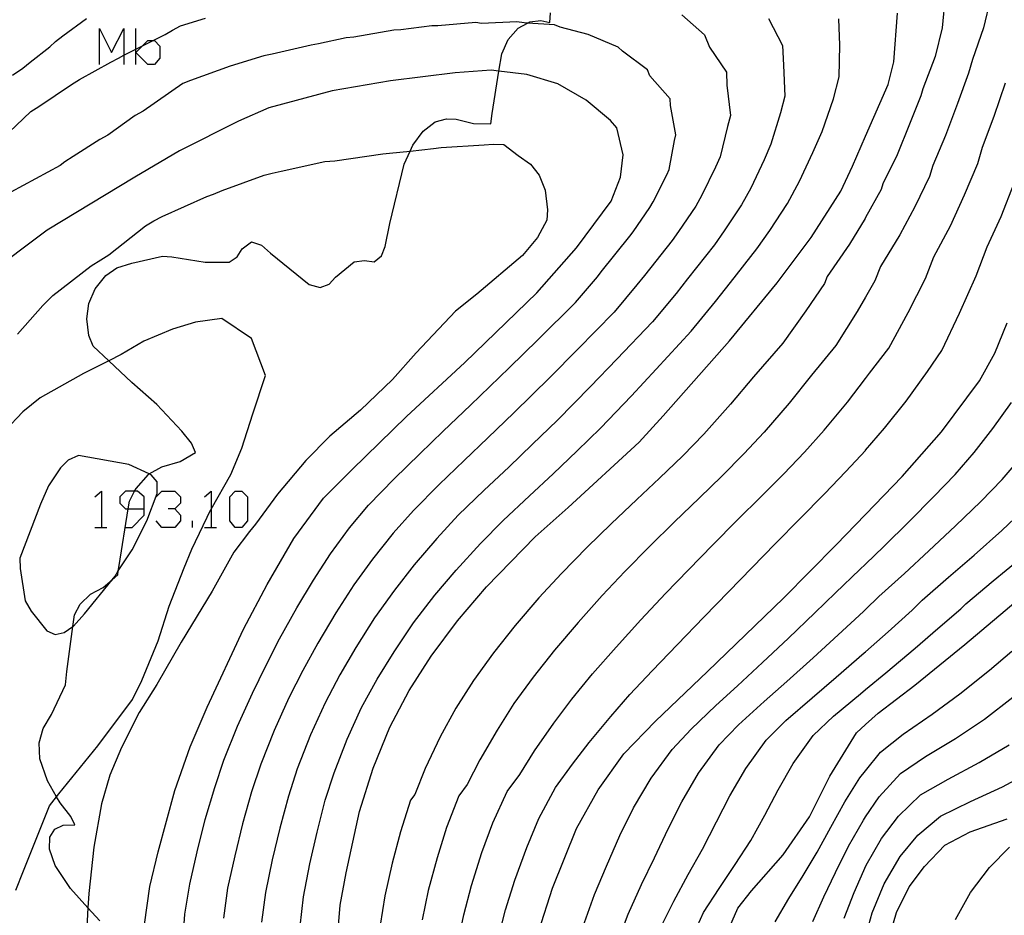
# Model space of a CAD drawing. Units: inches. Extents: x 693088 to 696785, y 4161840 to 4164237.
# Drawn here: x 693643 to 693696, y 4162923 to 4162972 of the extents above; entities that cross this region are included whole.
import ezdxf

# ---------------------------------------------------------------- set-up
doc = ezdxf.new("R2010")
doc.units = ezdxf.units.IN
doc.header["$MEASUREMENT"] = 0
doc.layers.add('Cartografia', color=7, linetype='Continuous')

# ---------------------------------------------------------------- blocks, each defined once
blk = doc.blocks.new('173')
at = {"layer": 'Cartografia', "color": 7, "linetype": 'Continuous'}
for points in [[(693649.437, 4162944.866), (693649.437, 4162945.526), (693649.082, 4162945.831), (693648.918, 4162945.831), (693648.421, 4162945.831), (693648.116, 4162945.526), (693648.116, 4162945.171), (693648.421, 4162944.866), (693648.56, 4162944.866), (693649.437, 4162944.866)], [(693648.421, 4162943.849), (693648.777, 4162943.849), (693649.437, 4162944.51), (693649.437, 4162944.866)]]:
    blk.add_lwpolyline(points, dxfattribs=at)

msp = doc.modelspace()

# ---------------------------------------------------------------- linework, layer by layer
at = {"layer": 'Cartografia', "color": 7, "linetype": 'Continuous'}
for points in [[(693693.228, 4162972.911), (693693.058, 4162971.171)], [(693695.708, 4162972.801), (693695.328, 4162971.181)], [(693644.998, 4162970.741), (693646.278, 4162971.681)], [(693651.428, 4162971.291), (693652.788, 4162971.701)], [(693670.518, 4162971.501), (693671.128, 4162971.571)], [(693671.128, 4162971.571), (693671.618, 4162971.471)], [(693671.618, 4162971.471), (693671.658, 4162971.991)], [(693678.838, 4162971.891), (693680.078, 4162970.791)], [(693683.578, 4162971.681), (693684.338, 4162970.211)], [(693687.468, 4162970.231), (693687.408, 4162971.671)], [(693690.428, 4162969.311), (693690.618, 4162971.981)], [(693646.998, 4162969.162), (693646.998, 4162971.144), (693647.658, 4162969.822), (693648.319, 4162971.144), (693648.319, 4162969.671), (693648.319, 4162969.162)], [(693648.98, 4162969.162), (693648.98, 4162969.822), (693648.98, 4162970.011), (693648.98, 4162971.144)], [(693650.588, 4162970.811), (693650.988, 4162971.051)], [(693650.988, 4162971.051), (693651.428, 4162971.291)], [(693663.088, 4162971.041), (693660.898, 4162970.661)], [(693663.478, 4162971.071), (693663.088, 4162971.041)], [(693665.158, 4162971.291), (693663.478, 4162971.071)], [(693665.498, 4162971.281), (693665.158, 4162971.291)], [(693667.568, 4162971.461), (693665.498, 4162971.281)], [(693667.878, 4162971.421), (693667.568, 4162971.461)], [(693669.818, 4162971.511), (693667.878, 4162971.421)], [(693669.338, 4162970.541), (693669.878, 4162971.151)], [(693670.218, 4162971.441), (693669.818, 4162971.511)], [(693669.878, 4162971.151), (693670.388, 4162971.43), (693670.518, 4162971.501)], [(693671.868, 4162971.331), (693670.388, 4162971.43), (693670.218, 4162971.441)], [(693672.188, 4162971.211), (693671.868, 4162971.331)], [(693673.718, 4162970.811), (693672.188, 4162971.211)], [(693693.058, 4162971.171), (693692.678, 4162969.611)], [(693695.328, 4162971.181), (693694.718, 4162969.451)], [(693644.598, 4162970.421), (693644.998, 4162970.741)], [(693648.478, 4162969.761), (693648.98, 4162970.011), (693649.355, 4162970.198), (693649.929, 4162970.483), (693650.588, 4162970.811)], [(693649.929, 4162970.483), (693649.997, 4162970.483), (693650.302, 4162970.178), (693650.302, 4162969.517), (693649.997, 4162969.162), (693649.641, 4162969.162), (693648.98, 4162969.822), (693649.355, 4162970.198), (693649.641, 4162970.483), (693649.929, 4162970.483)], [(693660.478, 4162970.621), (693658.968, 4162970.291)], [(693660.898, 4162970.661), (693660.478, 4162970.621)], [(693668.988, 4162969.751), (693669.338, 4162970.541)], [(693675.358, 4162970.111), (693673.718, 4162970.811)], [(693680.078, 4162970.791), (693680.338, 4162970.111)], [(693643.208, 4162969.291), (693644.278, 4162970.131)], [(693644.278, 4162970.131), (693644.598, 4162970.421)], [(693658.568, 4162970.231), (693656.438, 4162969.731)], [(693658.968, 4162970.291), (693658.568, 4162970.231)], [(693675.598, 4162969.891), (693675.358, 4162970.111)], [(693680.338, 4162970.111), (693681.268, 4162968.751)], [(693684.338, 4162970.211), (693684.388, 4162969.131)], [(693687.438, 4162968.491), (693687.468, 4162970.231)], [(693647.618, 4162969.301), (693648.038, 4162969.511)], [(693648.038, 4162969.511), (693648.319, 4162969.671), (693648.478, 4162969.761)], [(693655.988, 4162969.641), (693654.148, 4162969.081)], [(693656.438, 4162969.731), (693655.988, 4162969.641)], [(693668.468, 4162966.491), (693668.837, 4162968.801), (693668.988, 4162969.751)], [(693676.958, 4162968.881), (693675.598, 4162969.891)], [(693692.678, 4162969.611), (693692.008, 4162967.831)], [(693694.718, 4162969.451), (693694.508, 4162968.701)], [(693642.238, 4162968.591), (693642.808, 4162968.961)], [(693642.808, 4162968.961), (693643.208, 4162969.291)], [(693645.908, 4162968.351), (693647.618, 4162969.301)], [(693654.148, 4162969.081), (693651.968, 4162968.301)], [(693677.088, 4162968.541), (693676.958, 4162968.881)], [(693684.388, 4162969.131), (693684.458, 4162967.441)], [(693690.108, 4162968.071), (693690.428, 4162969.311)], [(693645.468, 4162968.071), (693645.908, 4162968.351)], [(693666.438, 4162968.711), (693662.908, 4162968.271)], [(693668.408, 4162968.851), (693666.438, 4162968.711)], [(693670.368, 4162968.621), (693668.837, 4162968.801), (693668.408, 4162968.851)], [(693672.058, 4162968.121), (693670.368, 4162968.621)], [(693678.198, 4162967.291), (693677.088, 4162968.541)], [(693681.268, 4162968.751), (693681.298, 4162968.031)], [(693687.128, 4162967.291), (693687.438, 4162968.491)], [(693694.508, 4162968.701), (693693.908, 4162967.031)], [(693643.678, 4162966.871), (693645.468, 4162968.071)], [(693651.548, 4162968.131), (693649.378, 4162966.621)], [(693651.968, 4162968.301), (693651.548, 4162968.131)], [(693662.908, 4162968.271), (693659.708, 4162967.731)], [(693673.608, 4162967.211), (693672.058, 4162968.121)], [(693681.298, 4162968.031), (693681.488, 4162966.381)], [(693688.878, 4162965.251), (693690.108, 4162968.071)], [(693692.008, 4162967.831), (693691.898, 4162967.451)], [(693695.908, 4162966.351), (693696.528, 4162968.171)], [(693659.708, 4162967.731), (693656.248, 4162966.801)], [(693678.218, 4162966.931), (693678.198, 4162967.291)], [(693684.458, 4162967.441), (693684.228, 4162966.531)], [(693686.498, 4162965.511), (693687.128, 4162967.291)], [(693691.898, 4162967.451), (693691.278, 4162965.901)], [(693643.238, 4162966.591), (693643.678, 4162966.871)], [(693656.248, 4162966.801), (693654.588, 4162966.071)], [(693674.928, 4162966.101), (693673.608, 4162967.211)], [(693678.508, 4162965.331), (693678.218, 4162966.931)], [(693693.908, 4162967.031), (693693.248, 4162965.281)], [(693641.658, 4162965.091), (693643.238, 4162966.591)], [(693648.938, 4162966.381), (693647.448, 4162965.311)], [(693649.378, 4162966.621), (693648.938, 4162966.381)], [(693665.348, 4162966.031), (693665.968, 4162966.191)], [(693665.968, 4162966.191), (693666.498, 4162966.181)], [(693666.498, 4162966.181), (693667.438, 4162965.941)], [(693668.398, 4162965.931), (693668.468, 4162966.491)], [(693681.488, 4162966.381), (693681.338, 4162965.781)], [(693684.228, 4162966.531), (693683.708, 4162964.821)], [(693695.268, 4162964.651), (693695.908, 4162966.351)], [(693654.588, 4162966.071), (693651.378, 4162964.441)], [(693664.698, 4162965.531), (693665.348, 4162966.031)], [(693667.438, 4162965.941), (693668.398, 4162965.931)], [(693675.288, 4162965.701), (693674.928, 4162966.101)], [(693675.618, 4162964.221), (693675.288, 4162965.701)], [(693681.338, 4162965.781), (693680.928, 4162964.121)], [(693691.278, 4162965.901), (693690.598, 4162964.221)], [(693647.448, 4162965.311), (693647.008, 4162965.071)], [(693664.118, 4162964.761), (693664.698, 4162965.531)], [(693678.438, 4162965.021), (693678.508, 4162965.331)], [(693685.998, 4162964.361), (693686.498, 4162965.511)], [(693688.158, 4162963.601), (693688.878, 4162965.251)], [(693693.248, 4162965.281), (693692.548, 4162963.651)], [(693647.008, 4162965.071), (693645.548, 4162964.131)], [(693662.848, 4162964.311), (693663.974, 4162964.438), (693665.248, 4162964.581)], [(693663.648, 4162963.711), (693663.974, 4162964.438), (693664.118, 4162964.761)], [(693665.248, 4162964.581), (693665.668, 4162964.631)], [(693665.668, 4162964.631), (693668.028, 4162964.781)], [(693668.028, 4162964.781), (693668.518, 4162964.811)], [(693668.518, 4162964.811), (693669.098, 4162964.791)], [(693669.098, 4162964.791), (693669.888, 4162964.191)], [(693678.138, 4162963.431), (693678.438, 4162965.021)], [(693683.708, 4162964.821), (693683.338, 4162963.951)], [(693695.008, 4162963.751), (693695.268, 4162964.651)], [(693645.548, 4162964.131), (693645.108, 4162963.851)], [(693651.378, 4162964.441), (693648.928, 4162963.001)], [(693659.858, 4162963.901), (693662.488, 4162964.281)], [(693662.488, 4162964.281), (693662.848, 4162964.311)], [(693669.888, 4162964.191), (693670.558, 4162963.711)], [(693675.488, 4162963.011), (693675.618, 4162964.221)], [(693680.928, 4162964.121), (693680.668, 4162963.551)], [(693685.268, 4162962.781), (693685.998, 4162964.361)], [(693690.598, 4162964.221), (693689.828, 4162962.641)], [(693644.838, 4162963.651), (693642.158, 4162962.181)], [(693645.108, 4162963.851), (693644.838, 4162963.651)], [(693656.928, 4162963.341), (693659.318, 4162963.871)], [(693659.318, 4162963.871), (693659.858, 4162963.901)], [(693662.868, 4162960.481), (693663.648, 4162963.711)], [(693670.558, 4162963.711), (693671.038, 4162963.121)], [(693680.668, 4162963.551), (693679.928, 4162962.031)], [(693683.338, 4162963.951), (693682.598, 4162962.411)], [(693687.518, 4162962.241), (693688.158, 4162963.601)], [(693692.548, 4162963.651), (693692.378, 4162963.051)], [(693694.278, 4162962.041), (693695.008, 4162963.751)], [(693648.928, 4162963.001), (693644.128, 4162960.111)], [(693653.708, 4162962.271), (693655.998, 4162963.111)], [(693655.998, 4162963.111), (693656.438, 4162963.231)], [(693656.438, 4162963.231), (693656.928, 4162963.341)], [(693671.038, 4162963.121), (693671.368, 4162962.301)], [(693674.978, 4162961.701), (693675.488, 4162963.011)], [(693677.258, 4162961.661), (693678.008, 4162963.141)], [(693678.008, 4162963.141), (693678.138, 4162963.431)], [(693692.378, 4162963.051), (693691.568, 4162961.391)], [(693682.598, 4162962.411), (693682.098, 4162961.491)], [(693684.608, 4162961.561), (693685.268, 4162962.781)], [(693689.828, 4162962.641), (693689.738, 4162962.341)], [(693696.288, 4162960.851), (693696.998, 4162962.681)], [(693650.418, 4162960.851), (693652.868, 4162961.951)], [(693652.868, 4162961.951), (693653.228, 4162962.071)], [(693653.228, 4162962.071), (693653.708, 4162962.271)], [(693671.368, 4162962.301), (693671.498, 4162961.221)], [(693679.928, 4162962.031), (693679.598, 4162961.421)], [(693685.908, 4162959.711), (693687.518, 4162962.241)], [(693689.738, 4162962.341), (693688.878, 4162960.805), (693688.848, 4162960.751)], [(693693.528, 4162960.351), (693694.278, 4162962.041)], [(693673.078, 4162959.141), (693674.978, 4162961.701)], [(693676.168, 4162960.021), (693677.088, 4162961.351)], [(693677.088, 4162961.351), (693677.258, 4162961.661)], [(693679.598, 4162961.421), (693678.658, 4162960.041)], [(693682.098, 4162961.491), (693681.148, 4162960.071)], [(693683.638, 4162960.091), (693684.608, 4162961.561)], [(693691.568, 4162961.391), (693690.758, 4162959.851)], [(693649.968, 4162960.611), (693650.418, 4162960.851)], [(693671.498, 4162961.221), (693671.458, 4162960.661)], [(693688.878, 4162960.805), (693688.848, 4162960.751)], [(693695.528, 4162959.191), (693696.288, 4162960.851)], [(693647.508, 4162958.761), (693649.508, 4162960.351)], [(693649.508, 4162960.351), (693649.968, 4162960.611)], [(693662.608, 4162959.221), (693662.868, 4162960.481)], [(693671.458, 4162960.661), (693670.948, 4162959.701)], [(693688.848, 4162960.751), (693687.998, 4162959.351)], [(693692.608, 4162958.651), (693693.528, 4162960.351)], [(693644.128, 4162960.111), (693640.748, 4162957.571)], [(693674.428, 4162957.831), (693675.988, 4162959.771)], [(693675.988, 4162959.771), (693676.168, 4162960.021)], [(693678.658, 4162960.041), (693678.298, 4162959.541)], [(693681.148, 4162960.071), (693680.618, 4162959.311)], [(693682.928, 4162959.081), (693683.638, 4162960.091)], [(693684.048, 4162957.231), (693685.908, 4162959.711)], [(693690.758, 4162959.851), (693689.698, 4162958.121)], [(693654.788, 4162959.091), (693655.308, 4162959.461)], [(693655.308, 4162959.461), (693655.848, 4162959.281)], [(693655.848, 4162959.281), (693656.338, 4162958.841)], [(693662.408, 4162958.711), (693662.608, 4162959.221)], [(693670.948, 4162959.701), (693670.128, 4162958.731)], [(693678.298, 4162959.541), (693676.788, 4162957.631)], [(693680.618, 4162959.311), (693679.138, 4162957.441)], [(693687.998, 4162959.351), (693686.778, 4162957.581)], [(693694.918, 4162957.601), (693695.528, 4162959.191)], [(693647.068, 4162958.481), (693647.508, 4162958.761)], [(693648.758, 4162958.311), (693650.448, 4162958.681)], [(693650.448, 4162958.681), (693650.958, 4162958.651)], [(693650.958, 4162958.651), (693652.778, 4162958.361)], [(693654.078, 4162958.361), (693654.518, 4162958.641)], [(693654.518, 4162958.641), (693654.788, 4162959.091)], [(693656.338, 4162958.841), (693658.458, 4162957.131)], [(693662.008, 4162958.381), (693662.408, 4162958.711)], [(693670.128, 4162958.731), (693667.618, 4162956.601)], [(693670.908, 4162956.671), (693673.078, 4162959.141)], [(693681.498, 4162957.241), (693682.928, 4162959.081)], [(693692.158, 4162957.461), (693692.608, 4162958.651)], [(693644.448, 4162956.541), (693646.548, 4162958.151)], [(693646.548, 4162958.151), (693647.068, 4162958.481)], [(693647.948, 4162958.041), (693648.758, 4162958.311)], [(693652.778, 4162958.361), (693654.078, 4162958.361)], [(693659.898, 4162957.541), (693660.928, 4162958.381)], [(693660.928, 4162958.381), (693661.478, 4162958.441)], [(693661.478, 4162958.441), (693662.008, 4162958.381)], [(693689.698, 4162958.121), (693689.388, 4162957.331)], [(693646.758, 4162956.901), (693647.338, 4162957.631)], [(693647.338, 4162957.631), (693647.948, 4162958.041)], [(693673.018, 4162956.151), (693674.218, 4162957.561)], [(693674.218, 4162957.561), (693674.428, 4162957.831)], [(693676.788, 4162957.631), (693676.368, 4162957.111)], [(693686.778, 4162957.581), (693686.628, 4162957.191)], [(693694.008, 4162955.561), (693694.918, 4162957.601)], [(693658.458, 4162957.131), (693659.058, 4162956.971)], [(693659.058, 4162956.971), (693659.558, 4162957.151)], [(693659.558, 4162957.151), (693659.898, 4162957.541)], [(693676.368, 4162957.111), (693675.128, 4162955.631)], [(693679.138, 4162957.441), (693678.518, 4162956.651)], [(693680.668, 4162956.201), (693681.498, 4162957.241)], [(693681.448, 4162954.061), (693684.048, 4162957.231)], [(693686.628, 4162957.191), (693685.618, 4162955.701)], [(693689.388, 4162957.331), (693688.878, 4162956.448)], [(693691.208, 4162955.611), (693692.158, 4162957.461)], [(693644.088, 4162956.171), (693644.448, 4162956.541)], [(693646.408, 4162956.101), (693646.758, 4162956.901)], [(693667.618, 4162956.601), (693666.458, 4162955.671)], [(693666.978, 4162952.871), (693670.908, 4162956.671)], [(693678.518, 4162956.651), (693677.228, 4162955.101)], [(693642.518, 4162954.421), (693643.898, 4162955.981)], [(693643.898, 4162955.981), (693644.088, 4162956.171)], [(693646.298, 4162955.251), (693646.408, 4162956.101)], [(693670.978, 4162954.121), (693673.018, 4162956.151)], [(693679.338, 4162954.581), (693680.668, 4162956.201)], [(693688.878, 4162956.448), (693688.418, 4162955.651)], [(693666.458, 4162955.671), (693664.308, 4162953.401)], [(693675.128, 4162955.631), (693673.128, 4162953.581)], [(693685.618, 4162955.701), (693684.348, 4162953.921)], [(693688.418, 4162955.651), (693687.248, 4162953.791)], [(693690.148, 4162953.651), (693691.208, 4162955.611)], [(693693.048, 4162953.521), (693694.008, 4162955.561)], [(693642.428, 4162924.001), (693642.838, 4162925.071), (693644.268, 4162928.621), (693644.648, 4162929.116), (693644.768, 4162929.271), (693646.898, 4162931.901), (693648.808, 4162934.441), (693649.308, 4162935.471), (693650.208, 4162937.651), (693650.808, 4162939.541), (693651.628, 4162941.641), (693652.038, 4162942.661), (693653.088, 4162944.831), (693653.097, 4162944.847), (693654.178, 4162946.741), (693654.778, 4162948.181), (693655.378, 4162950.061), (693656.068, 4162952.161), (693655.308, 4162954.191), (693653.678, 4162955.271), (693652.238, 4162955.071), (693650.988, 4162954.691), (693649.418, 4162954.031), (693648.178, 4162953.301), (693647.509, 4162952.965), (693646.128, 4162952.271), (693643.748, 4162950.931), (693642.808, 4162950.171), (693641.838, 4162949.141)], [(693646.418, 4162954.341), (693646.298, 4162955.251)], [(693677.228, 4162955.101), (693675.288, 4162953.051)], [(693695.948, 4162953.381), (693696.618, 4162955.031)], [(693646.658, 4162953.771), (693646.418, 4162954.341)], [(693677.438, 4162952.511), (693679.338, 4162954.581)], [(693669.398, 4162952.581), (693670.978, 4162954.121)], [(693677.808, 4162949.961), (693681.448, 4162954.061)], [(693684.348, 4162953.921), (693682.758, 4162952.081)], [(693687.248, 4162953.791), (693685.928, 4162952.181)], [(693648.758, 4162951.781), (693647.509, 4162952.965), (693646.658, 4162953.771)], [(693664.308, 4162953.401), (693663.008, 4162951.931)], [(693673.128, 4162953.581), (693671.628, 4162952.071)], [(693689.088, 4162952.281), (693690.148, 4162953.651)], [(693692.258, 4162952.381), (693693.048, 4162953.521)], [(693695.098, 4162951.861), (693695.948, 4162953.381)], [(693663.788, 4162949.921), (693666.978, 4162952.871)], [(693675.288, 4162953.051), (693673.848, 4162951.551)], [(693667.288, 4162950.531), (693669.398, 4162952.581)], [(693676.078, 4162951.041), (693677.438, 4162952.511)], [(693685.928, 4162952.181), (693684.698, 4162950.651)], [(693688.878, 4162952.002), (693689.088, 4162952.281)], [(693691.098, 4162950.761), (693692.258, 4162952.381)], [(693650.138, 4162950.571), (693648.758, 4162951.781)], [(693663.008, 4162951.931), (693661.268, 4162950.261)], [(693671.628, 4162952.071), (693669.648, 4162950.111)], [(693682.758, 4162952.081), (693681.498, 4162950.591)], [(693687.898, 4162950.701), (693688.878, 4162952.002)], [(693693.038, 4162949.081), (693695.098, 4162951.861)], [(693673.848, 4162951.551), (693672.018, 4162949.691)], [(693651.498, 4162949.121), (693650.138, 4162950.571)], [(693674.378, 4162949.271), (693676.078, 4162951.041)], [(693681.498, 4162950.591), (693680.038, 4162948.951)], [(693684.698, 4162950.651), (693683.328, 4162949.061)], [(693686.618, 4162949.161), (693687.898, 4162950.701)], [(693689.908, 4162949.271), (693691.098, 4162950.761)], [(693695.828, 4162949.251), (693696.848, 4162950.681)], [(693661.268, 4162950.261), (693659.598, 4162948.831)], [(693665.788, 4162949.111), (693667.288, 4162950.531)], [(693669.648, 4162950.111), (693668.228, 4162948.751)], [(693660.818, 4162947.021), (693663.788, 4162949.921)], [(693672.018, 4162949.691), (693670.678, 4162948.401)], [(693676.498, 4162948.511), (693677.808, 4162949.961)], [(693652.028, 4162948.451), (693651.498, 4162949.121)], [(693664.508, 4162947.881), (693665.788, 4162949.111)], [(693673.118, 4162948.041), (693674.378, 4162949.271)], [(693680.038, 4162948.951), (693678.888, 4162947.771)], [(693683.328, 4162949.061), (693682.218, 4162947.871)], [(693685.538, 4162947.961), (693686.618, 4162949.161)], [(693688.868, 4162948.061), (693688.878, 4162948.073), (693689.908, 4162949.271)], [(693690.888, 4162946.641), (693693.038, 4162949.081)], [(693694.818, 4162947.951), (693695.828, 4162949.251)], [(693652.248, 4162947.941), (693652.028, 4162948.451)], [(693659.598, 4162948.831), (693658.278, 4162947.511)], [(693668.228, 4162948.751), (693666.938, 4162947.511)], [(693670.678, 4162948.401), (693669.368, 4162947.151)], [(693672.618, 4162944.941), (693676.498, 4162948.511)], [(693651.398, 4162947.461), (693652.248, 4162947.941)], [(693663.098, 4162946.511), (693664.508, 4162947.881)], [(693671.798, 4162946.781), (693673.118, 4162948.041)], [(693682.218, 4162947.871), (693681.018, 4162946.661)], [(693684.408, 4162946.781), (693685.538, 4162947.961)], [(693687.808, 4162946.901), (693688.868, 4162948.061)], [(693688.868, 4162948.061), (693688.878, 4162948.073)], [(693693.768, 4162946.741), (693694.818, 4162947.951)], [(693645.541, 4162938.426), (693645.578, 4162938.451), (693646.178, 4162939.121), (693647.68, 4162940.983), (693647.848, 4162941.191), (693648.026, 4162941.467), (693648.778, 4162942.631), (693649.588, 4162944.201), (693650.158, 4162945.701), (693650.148, 4162946.341), (693649.818, 4162946.731), (693649.716, 4162946.778), (693648.598, 4162947.291), (693645.848, 4162947.781), (693645.278, 4162947.531), (693644.858, 4162947.101), (693644.208, 4162946.131), (693643.778, 4162945.121), (693642.638, 4162942.171), (693642.668, 4162941.601), (693642.938, 4162939.831), (693643.258, 4162939.261), (693644.108, 4162938.191), (693644.578, 4162937.991), (693645.068, 4162938.101), (693645.541, 4162938.426)], [(693650.408, 4162947.171), (693651.398, 4162947.461)], [(693658.278, 4162947.511), (693656.728, 4162945.661)], [(693666.938, 4162947.511), (693665.568, 4162946.201)], [(693678.888, 4162947.771), (693677.618, 4162946.541)], [(693696.338, 4162946.461), (693697.448, 4162947.751)], [(693649.668, 4162946.751), (693649.716, 4162946.778), (693650.408, 4162947.171)], [(693659.248, 4162945.441), (693660.818, 4162947.021)], [(693669.368, 4162947.151), (693668.028, 4162945.891)], [(693686.628, 4162945.681), (693687.808, 4162946.901)], [(693648.998, 4162945.981), (693649.668, 4162946.751)], [(693661.698, 4162945.061), (693663.098, 4162946.511)], [(693670.498, 4162945.581), (693671.798, 4162946.781)], [(693677.618, 4162946.541), (693676.378, 4162945.371)], [(693681.018, 4162946.661), (693679.798, 4162945.471)], [(693683.208, 4162945.581), (693684.408, 4162946.781)], [(693688.878, 4162944.564), (693690.888, 4162946.641)], [(693692.608, 4162945.531), (693693.768, 4162946.741)], [(693695.178, 4162945.271), (693696.338, 4162946.461)], [(693646.743, 4162945.526), (693647.099, 4162945.831), (693647.099, 4162943.849)], [(693648.628, 4162945.291), (693648.918, 4162945.831), (693648.998, 4162945.981)], [(693650.098, 4162945.526), (693650.403, 4162945.831), (693651.115, 4162945.831), (693651.42, 4162945.526), (693651.42, 4162945.17), (693651.115, 4162944.866), (693650.759, 4162944.866)], [(693652.741, 4162945.526), (693653.097, 4162945.831), (693653.097, 4162944.847), (693653.097, 4162943.849)], [(693654.419, 4162943.849), (693654.114, 4162944.205), (693654.114, 4162945.526), (693654.419, 4162945.831), (693654.774, 4162945.831), (693655.079, 4162945.526), (693655.079, 4162944.205), (693654.774, 4162943.849), (693654.419, 4162943.849)], [(693665.568, 4162946.201), (693664.158, 4162944.781)], [(693668.028, 4162945.891), (693666.608, 4162944.511)], [(693648.068, 4162941.771), (693648.56, 4162944.866), (693648.628, 4162945.291)], [(693656.728, 4162945.661), (693655.528, 4162944.021)], [(693657.618, 4162943.241), (693659.248, 4162945.441)], [(693669.068, 4162944.231), (693670.498, 4162945.581)], [(693676.378, 4162945.371), (693674.968, 4162944.041)], [(693679.798, 4162945.471), (693678.408, 4162944.131)], [(693681.848, 4162944.231), (693683.208, 4162945.581)], [(693685.288, 4162944.321), (693686.628, 4162945.681)], [(693691.258, 4162944.171), (693692.608, 4162945.531)], [(693693.798, 4162943.931), (693695.178, 4162945.271)], [(693651.115, 4162944.866), (693651.42, 4162944.51), (693651.42, 4162944.205), (693651.115, 4162943.849), (693650.403, 4162943.849), (693650.098, 4162944.205)], [(693660.668, 4162943.821), (693661.698, 4162945.061)], [(693664.158, 4162944.781), (693663.058, 4162943.541)], [(693670.818, 4162943.331), (693672.618, 4162944.941)], [(693696.328, 4162943.681), (693697.758, 4162945.021)], [(693652.08, 4162943.849), (693652.08, 4162944.205)], [(693666.608, 4162944.511), (693665.438, 4162943.251)], [(693667.828, 4162942.971), (693669.068, 4162944.231)], [(693678.408, 4162944.131), (693677.088, 4162942.831)], [(693680.528, 4162942.901), (693681.848, 4162944.231)], [(693683.958, 4162942.971), (693685.288, 4162944.321)], [(693687.268, 4162942.901), (693688.878, 4162944.564)], [(693689.868, 4162942.801), (693691.258, 4162944.171)], [(693646.743, 4162943.849), (693647.099, 4162943.849), (693647.404, 4162943.849)], [(693652.741, 4162943.849), (693653.097, 4162943.849), (693653.402, 4162943.849)], [(693655.188, 4162943.631), (693654.338, 4162942.491)], [(693655.528, 4162944.021), (693655.188, 4162943.631)], [(693659.628, 4162942.411), (693660.668, 4162943.821)], [(693674.968, 4162944.041), (693673.658, 4162942.761)], [(693692.338, 4162942.571), (693693.798, 4162943.931)], [(693694.808, 4162942.331), (693696.328, 4162943.681)], [(693656.158, 4162940.731), (693657.618, 4162943.241)], [(693663.058, 4162943.541), (693661.918, 4162942.111)], [(693665.438, 4162943.251), (693664.198, 4162941.811)], [(693668.158, 4162940.591), (693670.818, 4162943.331)], [(693654.338, 4162942.491), (693653.158, 4162940.361)], [(693666.488, 4162941.511), (693667.828, 4162942.971)], [(693673.658, 4162942.761), (693672.248, 4162941.321)], [(693677.088, 4162942.831), (693675.718, 4162941.431)], [(693679.198, 4162941.531), (693680.528, 4162942.901)], [(693682.668, 4162941.641), (693683.958, 4162942.971)], [(693684.398, 4162939.981), (693687.268, 4162942.901)], [(693688.878, 4162941.841), (693689.868, 4162942.801)], [(693690.998, 4162941.331), (693692.338, 4162942.571)], [(693658.688, 4162940.971), (693659.628, 4162942.411)], [(693661.918, 4162942.111), (693660.908, 4162940.701)], [(693693.418, 4162941.131), (693694.808, 4162942.331)], [(693695.848, 4162940.921), (693697.278, 4162942.101)], [(693647.998, 4162941.261), (693648.026, 4162941.467), (693648.068, 4162941.771)], [(693664.198, 4162941.811), (693663.118, 4162940.421)], [(693665.338, 4162940.151), (693666.488, 4162941.511)], [(693675.718, 4162941.431), (693674.478, 4162940.121)], [(693677.938, 4162940.231), (693679.198, 4162941.531)], [(693681.398, 4162940.351), (693682.668, 4162941.641)], [(693687.228, 4162940.271), (693688.568, 4162941.541)], [(693688.568, 4162941.541), (693688.878, 4162941.841)], [(693647.198, 4162940.561), (693647.68, 4162940.983), (693647.998, 4162941.261)], [(693657.778, 4162939.451), (693658.688, 4162940.971)], [(693672.248, 4162941.321), (693671.018, 4162940.001)], [(693689.608, 4162940.071), (693690.998, 4162941.331)], [(693691.978, 4162939.871), (693693.418, 4162941.131)], [(693694.358, 4162939.671), (693695.848, 4162940.921)], [(693646.498, 4162940.191), (693647.198, 4162940.561)], [(693653.158, 4162940.361), (693651.458, 4162937.571)], [(693654.878, 4162938.281), (693656.158, 4162940.731)], [(693660.908, 4162940.701), (693659.908, 4162939.171)], [(693663.118, 4162940.421), (693662.038, 4162938.901)], [(693666.568, 4162938.731), (693668.158, 4162940.591)], [(693680.028, 4162938.941), (693681.398, 4162940.351)], [(693645.938, 4162939.651), (693646.498, 4162940.191)], [(693664.168, 4162938.621), (693665.338, 4162940.151)], [(693671.018, 4162940.001), (693669.728, 4162938.491)], [(693674.478, 4162940.121), (693673.158, 4162938.641)], [(693676.598, 4162938.791), (693677.938, 4162940.231)], [(693680.238, 4162935.971), (693684.398, 4162939.981)], [(693686.108, 4162939.171), (693687.228, 4162940.271)], [(693688.878, 4162939.35), (693689.608, 4162940.071)], [(693691.418, 4162939.321), (693691.978, 4162939.871)], [(693694.298, 4162937.441), (693697.448, 4162940.091)], [(693645.628, 4162939.071), (693645.938, 4162939.651)], [(693656.838, 4162937.751), (693657.778, 4162939.451)], [(693688.768, 4162939.241), (693688.878, 4162939.35)], [(693690.108, 4162938.141), (693691.418, 4162939.321)], [(693692.838, 4162938.321), (693694.078, 4162939.391)], [(693694.078, 4162939.391), (693694.358, 4162939.671)], [(693645.208, 4162935.961), (693645.541, 4162938.426), (693645.628, 4162939.071)], [(693659.908, 4162939.171), (693658.928, 4162937.521)], [(693662.038, 4162938.901), (693661.008, 4162937.281)], [(693665.138, 4162936.811), (693666.568, 4162938.731)], [(693675.238, 4162937.291), (693676.598, 4162938.791)], [(693678.588, 4162937.451), (693680.028, 4162938.941)], [(693684.658, 4162937.791), (693686.108, 4162939.171)], [(693687.388, 4162937.971), (693688.768, 4162939.241)], [(693652.878, 4162934.021), (693654.878, 4162938.281)], [(693663.098, 4162937.051), (693664.168, 4162938.621)], [(693669.728, 4162938.491), (693668.528, 4162936.981)], [(693673.158, 4162938.641), (693671.878, 4162937.141)], [(693691.588, 4162937.251), (693692.838, 4162938.321)], [(693656.088, 4162936.281), (693656.838, 4162937.751)], [(693683.238, 4162936.451), (693684.658, 4162937.791)], [(693686.018, 4162936.721), (693687.388, 4162937.971)], [(693688.878, 4162937.043), (693690.108, 4162938.141)], [(693651.458, 4162937.571), (693650.138, 4162935.251)], [(693658.928, 4162937.521), (693658.118, 4162936.031)], [(693661.008, 4162937.281), (693660.138, 4162935.791)], [(693671.878, 4162937.141), (693670.698, 4162935.651)], [(693673.948, 4162935.831), (693675.238, 4162937.291)], [(693677.208, 4162936.011), (693678.588, 4162937.451)], [(693689.978, 4162935.901), (693691.588, 4162937.251)], [(693691.568, 4162935.221), (693694.298, 4162937.441)], [(693662.168, 4162935.541), (693663.098, 4162937.051)], [(693663.928, 4162934.921), (693665.138, 4162936.811)], [(693668.528, 4162936.981), (693667.438, 4162935.471)], [(693684.568, 4162935.421), (693686.018, 4162936.721)], [(693687.278, 4162935.661), (693688.808, 4162936.981)], [(693688.808, 4162936.981), (693688.878, 4162937.043)], [(693695.648, 4162936.041), (693696.878, 4162937.081)], [(693655.358, 4162934.781), (693656.088, 4162936.281)], [(693658.118, 4162936.031), (693657.348, 4162934.521)], [(693681.868, 4162935.181), (693683.238, 4162936.451)], [(693694.038, 4162934.751), (693695.648, 4162936.041)], [(693645.138, 4162935.231), (693645.208, 4162935.961)], [(693660.138, 4162935.791), (693659.328, 4162934.251)], [(693661.318, 4162933.991), (693662.168, 4162935.541)], [(693670.698, 4162935.651), (693669.648, 4162934.211)], [(693672.818, 4162934.451), (693673.948, 4162935.831)], [(693675.988, 4162934.701), (693677.208, 4162936.011)], [(693677.388, 4162933.251), (693680.238, 4162935.971)], [(693685.958, 4162934.531), (693687.278, 4162935.661)], [(693688.878, 4162934.984), (693689.978, 4162935.901)], [(693644.378, 4162933.621), (693645.138, 4162935.231)], [(693650.138, 4162935.251), (693649.168, 4162933.721)], [(693667.438, 4162935.471), (693666.478, 4162933.961)], [(693680.688, 4162934.101), (693681.868, 4162935.181)], [(693683.328, 4162934.321), (693684.568, 4162935.421)], [(693688.598, 4162934.751), (693688.878, 4162934.984)], [(693689.568, 4162933.681), (693691.568, 4162935.221)], [(693654.538, 4162932.981), (693655.358, 4162934.781)], [(693657.348, 4162934.521), (693656.538, 4162932.741)], [(693662.878, 4162932.931), (693663.928, 4162934.921)], [(693671.838, 4162933.141), (693672.818, 4162934.451)], [(693674.948, 4162933.511), (693675.988, 4162934.701)], [(693684.528, 4162933.281), (693685.958, 4162934.531)], [(693687.118, 4162933.521), (693688.598, 4162934.751)], [(693692.518, 4162933.641), (693694.038, 4162934.751)], [(693695.378, 4162933.361), (693696.938, 4162934.571)], [(693651.958, 4162931.851), (693652.878, 4162934.021)], [(693659.328, 4162934.251), (693658.528, 4162932.501)], [(693660.528, 4162932.261), (693661.318, 4162933.991)], [(693666.478, 4162933.961), (693665.628, 4162932.391)], [(693669.648, 4162934.211), (693668.738, 4162932.761)], [(693679.338, 4162932.811), (693680.688, 4162934.101)], [(693681.928, 4162933.051), (693683.328, 4162934.321)], [(693643.918, 4162932.851), (693644.378, 4162933.621)], [(693649.168, 4162933.721), (693648.198, 4162931.811)], [(693673.758, 4162932.091), (693674.948, 4162933.511)], [(693686.018, 4162932.461), (693687.118, 4162933.521)], [(693688.878, 4162933.066), (693689.568, 4162933.681)], [(693690.938, 4162932.531), (693692.518, 4162933.641)], [(693693.798, 4162932.311), (693695.378, 4162933.361)], [(693643.698, 4162932.061), (693643.918, 4162932.851)], [(693653.798, 4162931.121), (693654.538, 4162932.981)], [(693661.958, 4162930.681), (693662.878, 4162932.931)], [(693670.778, 4162931.621), (693671.838, 4162933.141)], [(693675.668, 4162931.471), (693677.388, 4162933.251)], [(693678.298, 4162931.701), (693679.338, 4162932.811)], [(693680.868, 4162931.951), (693681.928, 4162933.051)], [(693683.448, 4162932.211), (693684.528, 4162933.281)], [(693688.378, 4162932.621), (693688.878, 4162933.066)], [(693656.538, 4162932.741), (693655.808, 4162930.891)], [(693658.528, 4162932.501), (693657.808, 4162930.651)], [(693659.818, 4162930.421), (693660.528, 4162932.261)], [(693665.628, 4162932.391), (693664.808, 4162930.671)], [(693668.738, 4162932.761), (693667.788, 4162931.141)], [(693684.928, 4162930.931), (693686.018, 4162932.461)], [(693686.928, 4162930.251), (693688.378, 4162932.621)], [(693689.688, 4162931.551), (693690.938, 4162932.531)], [(693692.158, 4162931.311), (693693.798, 4162932.311)], [(693643.738, 4162931.191), (693643.698, 4162932.061)], [(693648.198, 4162931.811), (693647.558, 4162930.291)], [(693651.108, 4162929.461), (693651.958, 4162931.851)], [(693672.848, 4162930.891), (693673.758, 4162932.091)], [(693679.738, 4162930.401), (693680.868, 4162931.951)], [(693682.338, 4162930.661), (693683.448, 4162932.211)], [(693695.088, 4162930.991), (693696.728, 4162931.961)], [(693644.158, 4162929.981), (693643.738, 4162931.191)], [(693669.978, 4162930.341), (693670.778, 4162931.621)], [(693674.258, 4162929.491), (693675.668, 4162931.471)], [(693677.148, 4162930.131), (693678.298, 4162931.701)], [(693688.878, 4162930.538), (693689.688, 4162931.551)], [(693690.788, 4162930.391), (693692.158, 4162931.311)], [(693653.298, 4162929.621), (693653.798, 4162931.121)], [(693655.808, 4162930.891), (693655.308, 4162929.391)], [(693657.808, 4162930.651), (693657.328, 4162929.151)], [(693661.208, 4162928.301), (693661.958, 4162930.681)], [(693664.808, 4162930.671), (693664.228, 4162929.241)], [(693667.788, 4162931.141), (693667.098, 4162929.791)], [(693671.918, 4162929.631), (693672.848, 4162930.891)], [(693681.458, 4162929.161), (693682.338, 4162930.661)], [(693684.098, 4162929.491), (693684.928, 4162930.931)], [(693693.388, 4162930.081), (693695.088, 4162930.991)], [(693647.558, 4162930.291), (693647.098, 4162928.731)], [(693659.338, 4162928.921), (693659.818, 4162930.421)], [(693669.278, 4162929.401), (693669.978, 4162930.341)], [(693676.188, 4162928.511), (693677.148, 4162930.131)], [(693678.828, 4162928.841), (693679.738, 4162930.401)], [(693685.818, 4162928.021), (693686.928, 4162930.251)], [(693687.748, 4162928.831), (693688.568, 4162930.151)], [(693688.568, 4162930.151), (693688.878, 4162930.538)], [(693689.618, 4162929.111), (693690.788, 4162930.391)], [(693696.368, 4162929.661), (693698.068, 4162930.571)], [(693644.838, 4162928.781), (693644.648, 4162929.116), (693644.158, 4162929.981)], [(693652.778, 4162927.871), (693653.298, 4162929.621)], [(693667.098, 4162929.791), (693666.638, 4162929.161)], [(693671.018, 4162927.931), (693671.918, 4162929.631)], [(693691.878, 4162929.221), (693693.388, 4162930.081)], [(693694.608, 4162928.861), (693696.368, 4162929.661)], [(693650.208, 4162926.101), (693651.108, 4162929.461)], [(693655.308, 4162929.391), (693654.818, 4162927.641)], [(693657.328, 4162929.151), (693656.848, 4162927.401)], [(693664.228, 4162929.241), (693663.998, 4162928.931)], [(693666.638, 4162929.161), (693665.968, 4162927.441)], [(693668.498, 4162927.681), (693669.278, 4162929.401)], [(693673.078, 4162927.371), (693674.258, 4162929.491)], [(693680.728, 4162927.741), (693681.458, 4162929.161)], [(693683.368, 4162928.111), (693684.098, 4162929.491)], [(693688.878, 4162928.01), (693689.618, 4162929.111)], [(693690.678, 4162928.061), (693691.878, 4162929.221)], [(693645.428, 4162928.041), (693644.838, 4162928.781)], [(693647.098, 4162928.731), (693646.688, 4162926.361)], [(693658.888, 4162927.171), (693659.338, 4162928.921)], [(693663.998, 4162928.931), (693663.448, 4162927.191)], [(693675.448, 4162926.991), (693676.188, 4162928.511)], [(693678.088, 4162927.361), (693678.828, 4162928.841)], [(693686.978, 4162927.451), (693687.748, 4162928.831)], [(693692.978, 4162928.061), (693694.608, 4162928.861)], [(693645.648, 4162927.581), (693645.428, 4162928.041)], [(693660.478, 4162924.951), (693661.208, 4162928.301)], [(693682.598, 4162926.721), (693683.368, 4162928.111)], [(693684.378, 4162925.941), (693685.818, 4162928.021)], [(693688.758, 4162927.831), (693688.878, 4162928.01)], [(693689.758, 4162926.841), (693690.678, 4162928.061)], [(693691.728, 4162927.021), (693692.978, 4162928.061)], [(693644.548, 4162927.351), (693645.008, 4162927.571)], [(693645.008, 4162927.571), (693645.648, 4162927.581)], [(693652.328, 4162926.111), (693652.778, 4162927.871)], [(693654.818, 4162927.641), (693654.388, 4162925.891)], [(693665.968, 4162927.441), (693665.448, 4162925.771)], [(693667.908, 4162926.061), (693668.498, 4162927.681)], [(693670.358, 4162926.341), (693671.018, 4162927.931)], [(693679.968, 4162926.251), (693680.728, 4162927.741)], [(693686.238, 4162926.081), (693686.978, 4162927.451)], [(693687.948, 4162926.421), (693688.758, 4162927.831)], [(693694.598, 4162927.191), (693696.628, 4162927.901)], [(693644.268, 4162926.241), (693644.278, 4162926.901)], [(693644.278, 4162926.901), (693644.548, 4162927.351)], [(693656.848, 4162927.401), (693656.438, 4162925.661)], [(693658.498, 4162925.441), (693658.888, 4162927.171)], [(693663.448, 4162927.191), (693662.998, 4162925.491)], [(693671.768, 4162924.111), (693673.078, 4162927.371)], [(693674.708, 4162925.311), (693675.448, 4162926.991)], [(693677.338, 4162925.781), (693678.088, 4162927.361)], [(693690.768, 4162925.841), (693691.728, 4162927.021)], [(693693.218, 4162926.461), (693694.598, 4162927.191)], [(693646.688, 4162926.361), (693646.408, 4162923.831)], [(693669.708, 4162924.551), (693670.358, 4162926.341)], [(693681.758, 4162925.411), (693682.598, 4162926.721)], [(693687.238, 4162924.971), (693687.948, 4162926.421)], [(693688.918, 4162925.381), (693689.758, 4162926.841)], [(693692.098, 4162925.301), (693693.218, 4162926.461)], [(693695.648, 4162925.251), (693696.748, 4162926.361)], [(693644.578, 4162925.351), (693644.268, 4162926.241)], [(693649.748, 4162924.201), (693650.208, 4162926.101)], [(693651.928, 4162924.341), (693652.328, 4162926.111)], [(693654.388, 4162925.891), (693653.998, 4162924.111)], [(693667.338, 4162924.271), (693667.908, 4162926.061)], [(693679.188, 4162924.861), (693679.968, 4162926.251)], [(693682.648, 4162923.971), (693684.378, 4162925.941)], [(693685.458, 4162924.801), (693686.238, 4162926.081)], [(693689.888, 4162924.351), (693690.768, 4162925.841)], [(693645.408, 4162924.091), (693644.578, 4162925.351)], [(693656.438, 4162925.661), (693656.078, 4162923.871)], [(693658.148, 4162923.641), (693658.498, 4162925.441)], [(693662.998, 4162925.491), (693662.588, 4162923.701)], [(693665.448, 4162925.771), (693664.958, 4162923.981)], [(693674.058, 4162923.761), (693674.708, 4162925.311)], [(693676.628, 4162924.311), (693677.338, 4162925.781)], [(693680.878, 4162924.101), (693681.758, 4162925.411)], [(693688.248, 4162923.871), (693688.918, 4162925.381)], [(693691.258, 4162924.181), (693692.098, 4162925.301)], [(693694.618, 4162923.881), (693695.648, 4162925.251)], [(693660.148, 4162923.181), (693660.478, 4162924.951)], [(693678.388, 4162923.401), (693679.188, 4162924.861)], [(693684.678, 4162923.551), (693685.458, 4162924.801)], [(693686.588, 4162923.641), (693687.238, 4162924.971)], [(693649.458, 4162922.131), (693649.748, 4162924.201)], [(693651.668, 4162922.691), (693651.928, 4162924.341)], [(693666.908, 4162922.651), (693667.338, 4162924.271)], [(693669.198, 4162922.931), (693669.708, 4162924.551)], [(693675.908, 4162922.691), (693676.628, 4162924.311)], [(693689.248, 4162922.761), (693689.888, 4162924.351)], [(693690.578, 4162922.781), (693691.258, 4162924.181)], [(693647.008, 4162922.331), (693646.361, 4162923.043), (693645.408, 4162924.091)], [(693646.408, 4162923.831), (693646.361, 4162923.043), (693646.298, 4162921.971)], [(693653.998, 4162924.111), (693653.768, 4162922.471)], [(693656.078, 4162923.871), (693655.858, 4162922.261)], [(693657.958, 4162922.041), (693658.148, 4162923.641)], [(693662.588, 4162923.701), (693662.338, 4162922.101)], [(693664.958, 4162923.981), (693664.628, 4162922.381)], [(693671.018, 4162921.781), (693671.768, 4162924.111)], [(693673.418, 4162921.991), (693674.058, 4162923.761)], [(693680.018, 4162922.781), (693680.878, 4162924.101)], [(693681.898, 4162923.021), (693682.648, 4162923.971)], [(693685.988, 4162922.301), (693686.588, 4162923.641)], [(693687.708, 4162922.471), (693688.248, 4162923.871)], [(693693.798, 4162922.401), (693694.618, 4162923.881)], [(693659.888, 4162919.881), (693660.148, 4162923.181)], [(693677.658, 4162921.941), (693678.388, 4162923.401)], [(693683.928, 4162922.271), (693684.678, 4162923.551)], [(693651.548, 4162921.131), (693651.668, 4162922.691)], [(693666.528, 4162920.851), (693666.908, 4162922.651)], [(693668.728, 4162921.071), (693669.198, 4162922.931)], [(693675.298, 4162921.111), (693675.908, 4162922.691)], [(693679.358, 4162921.331), (693680.018, 4162922.781)], [(693681.078, 4162921.141), (693681.898, 4162923.021)], [(693688.878, 4162921.452), (693689.248, 4162922.761)], [(693690.018, 4162920.901), (693690.578, 4162922.781)]]:
    msp.add_lwpolyline(points, dxfattribs=at)

# ---------------------------------------------------------------- block references
at = {"layer": 'Cartografia'}
msp.add_blockref('173', (0, 0), dxfattribs=at)

doc.saveas('drawing.dxf')
